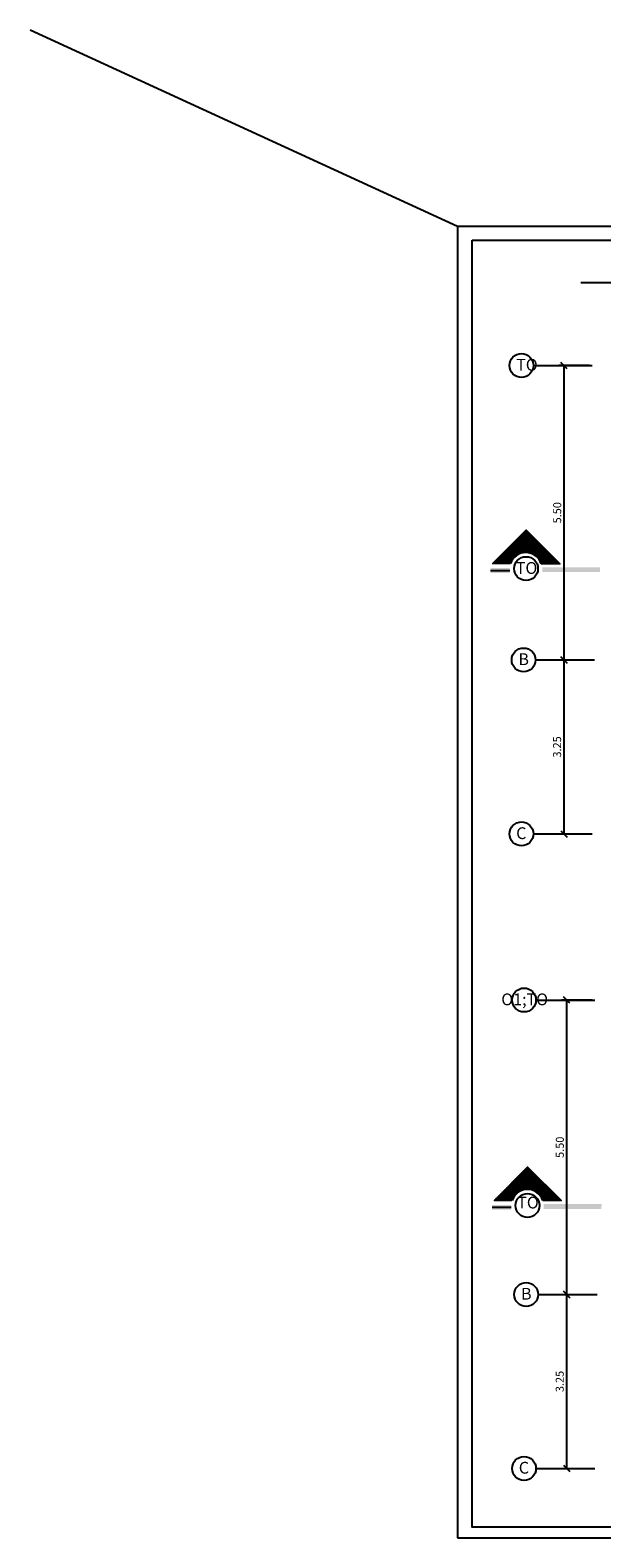
# Model space of a CAD drawing. Units: metres. Extents: x 409 to 508, y -41 to 431.
# Drawn here: x 425 to 436, y 12 to 40 of the extents above; entities that cross this region are included whole.
import ezdxf

# ---------------------------------------------------------------- set-up
doc = ezdxf.new("R2010")
doc.units = ezdxf.units.M
doc.header["$LTSCALE"] = 0.025
for name, color, linetype in [('ACHURADOS', 250, 'Continuous'), ('COTA43', 7, 'Continuous'), ('EJES', 7, 'Continuous'), ('FACHADA', 4, 'Continuous'), ('MARCO', 200, 'Continuous'), ('SIMBOLO', 4, 'Continuous'), ('TEXTO', 7, 'Continuous'), ('TEXTO EJES', 7, 'Continuous')]:
    doc.layers.add(name, color=color, linetype=linetype)
doc.layers.add('COMUNICACIONES', color=2, linetype='Continuous', lineweight=25)
doc.styles.add('TAVONOR', font='BOOKOS.TTF')
doc.dimstyles.new('75', dxfattribs={"dimscale": 0, "dimtxt": 0.15, "dimasz": 0.12, "dimexe": 0.1, "dimexo": 0.05, "dimgap": 0.05, "dimtad": 1, "dimzin": 5, "dimdsep": 46, "dimtxsty": 'TAVONOR', "dimblk1": 'OBLIQUE', "dimblk2": 'OBLIQUE', "dimsah": 1, "dimcen": 0.11, "dimclrd": 256, "dimclre": 256, "dimclrt": 256, "dimadec": 0, "dimazin": 0, "dimtfac": 1, "dimtmove": 2, "dimatfit": 3, "dimldrblk": 'OBLIQUE', "dimfxl": 1, "dimtolj": 1, "dimtzin": 0, "dimarcsym": 0})
doc.dimstyles.new('TAVO', dxfattribs={"dimscale": 0, "dimtxt": 0.12, "dimasz": 0.11, "dimexe": 0.1, "dimexo": 0.05, "dimgap": 0.03, "dimtad": 1, "dimzin": 5, "dimdsep": 46, "dimtxsty": 'TAVONOR', "dimblk1": 'OBLIQUE', "dimblk2": 'OBLIQUE', "dimsah": 1, "dimcen": 0.12, "dimclrd": 7, "dimclre": 7, "dimclrt": 7, "dimadec": 0, "dimazin": 0, "dimtfac": 1, "dimtmove": 2, "dimatfit": 3, "dimldrblk": 'OBLIQUE', "dimfxl": 1, "dimtolj": 1, "dimtzin": 1, "dimarcsym": 0})

# ---------------------------------------------------------------- blocks, each defined once
blk = doc.blocks.new('ejes2')
at = {"layer": 'EJES', "linetype": 'Continuous'}
blk.add_line((377.995, 76.965), (379.095, 76.965), dxfattribs=at)
blk.add_circle((377.772, 76.965), 0.223, dxfattribs=at)
blk = doc.blocks.new('*D61')
at = {"layer": 'Defpoints', "color": 0, "transparency": 16777216}
blk.add_point((434.162, 30.354), dxfattribs=at)
blk.add_point((434.162, 30.354), dxfattribs=at)
blk.add_point((434.162, 30.354), dxfattribs=at)
at = {"layer": 'TEXTO', "color": 7, "transparency": 16777216, "insert": (434.162, 30.354), "char_height": 0.22, "attachment_point": 5, "style": 'TAVONOR'}
blk.add_mtext('\\A1;TO', dxfattribs=at)
blk = doc.blocks.new('_Oblique')
at = {"color": 0, "linetype": 'ByBlock', "lineweight": -2}
blk.add_line((-0.5, -0.5), (0.5, 0.5), dxfattribs=at)
blk = doc.blocks.new('CCC')
at = {"layer": 'ACHURADOS'}
h = blk.add_hatch(dxfattribs=at)
h.set_pattern_fill('LINE', color=256, scale=0.005, angle=90, style=0)
edge = h.paths.add_edge_path()
edge.add_line((864.564, 270.01), (864.235, 270.01))
edge.add_line((864.235, 270.01), (864.856, 270.631))
edge.add_line((864.856, 270.631), (865.485, 270.006))
edge.add_line((865.485, 270.006), (865.138, 270.006))
edge.add_arc((864.851, 269.914), 0.302, 17.638, 161.5074)
at = {"layer": 'SIMBOLO', "color": 43, "linetype": 'Continuous'}
blk.add_line((864.191, 269.881), (864.549, 269.881), dxfattribs=at)
at = {"layer": 'SIMBOLO', "color": 4, "linetype": 'Continuous'}
blk.add_lwpolyline([(864.564, 270.01), (864.235, 270.01), (864.856, 270.631), (865.485, 270.006), (865.138, 270.006)], dxfattribs=at)
blk.add_circle((864.854, 269.915), 0.223, dxfattribs=at)
blk.add_arc((864.851, 269.914), 0.302, 17.638, 161.5074, dxfattribs=at)
at = {"layer": 'SIMBOLO', "color": 43}
blk.add_trace([(864.191, 269.926), (864.191, 269.836), (864.549, 269.926), (864.549, 269.836)], dxfattribs=at)
at = {"layer": 'SIMBOLO', "color": 43, "linetype": 'Continuous'}
blk.add_trace([(865.159, 269.941), (865.159, 269.852), (866.237, 269.941), (866.236, 269.852)], dxfattribs=at)
blk = doc.blocks.new('*D63')
at = {"layer": 'Defpoints', "color": 0, "transparency": 16777216}
blk.add_point((434.189, 18.499), dxfattribs=at)
blk.add_point((434.189, 18.499), dxfattribs=at)
blk.add_point((434.189, 18.499), dxfattribs=at)
at = {"layer": 'TEXTO', "color": 7, "transparency": 16777216, "insert": (434.189, 18.499), "char_height": 0.22, "attachment_point": 5, "style": 'TAVONOR'}
blk.add_mtext('\\A1;TO', dxfattribs=at)
blk = doc.blocks.new('*D81')
at = {"layer": 'COTA43', "lineweight": -2, "transparency": 16777216}
for p, q in [((434.38, 28.636), (434.964, 28.636)), ((434.864, 25.386), (434.864, 28.636)), ((434.339, 25.386), (434.964, 25.386))]:
    blk.add_line(p, q, dxfattribs=at)
at = {"layer": 'Defpoints', "color": 0, "transparency": 16777216}
for p in [(434.33, 28.636), (434.864, 28.636), (434.289, 25.386)]:
    blk.add_point(p, dxfattribs=at)
at = {"layer": 'COTA43', "lineweight": -2, "transparency": 16777216, "xscale": 0.12, "yscale": 0.12, "zscale": 0.12}
for p, rotation in [((434.864, 28.636), 90), ((434.864, 25.386), 270)]:
    blk.add_blockref('_Oblique', p, dxfattribs=dict(at, rotation=rotation))
at = {"layer": 'COTA43', "transparency": 16777216, "insert": (434.733, 27.011), "char_height": 0.15, "attachment_point": 5, "rotation": 90, "style": 'TAVONOR'}
blk.add_mtext('\\A1;3.25', dxfattribs=at)
blk = doc.blocks.new('*D82')
at = {"layer": 'COTA43', "lineweight": -2, "transparency": 16777216}
for p, q in [((435.339, 34.136), (434.764, 34.136)), ((434.864, 28.636), (434.864, 34.136)), ((434.38, 28.636), (434.964, 28.636))]:
    blk.add_line(p, q, dxfattribs=at)
at = {"layer": 'Defpoints', "color": 0, "transparency": 16777216}
for p in [(434.864, 34.136), (435.389, 34.136), (434.33, 28.636)]:
    blk.add_point(p, dxfattribs=at)
at = {"layer": 'COTA43', "lineweight": -2, "transparency": 16777216, "xscale": 0.12, "yscale": 0.12, "zscale": 0.12}
for p, rotation in [((434.864, 34.136), 90), ((434.864, 28.636), 270)]:
    blk.add_blockref('_Oblique', p, dxfattribs=dict(at, rotation=rotation))
at = {"layer": 'COTA43', "transparency": 16777216, "insert": (434.735, 31.386), "char_height": 0.15, "attachment_point": 5, "rotation": 90, "style": 'TAVONOR'}
blk.add_mtext('\\A1;5.50', dxfattribs=at)
blk = doc.blocks.new('*D123')
at = {"layer": 'COTA43', "lineweight": -2, "transparency": 16777216}
for p, q in [((434.429, 16.782), (435.013, 16.782)), ((434.913, 13.532), (434.913, 16.782)), ((434.388, 13.532), (435.013, 13.532))]:
    blk.add_line(p, q, dxfattribs=at)
at = {"layer": 'Defpoints', "color": 0, "transparency": 16777216}
for p in [(434.379, 16.782), (434.913, 16.782), (434.338, 13.532)]:
    blk.add_point(p, dxfattribs=at)
at = {"layer": 'COTA43', "lineweight": -2, "transparency": 16777216, "xscale": 0.12, "yscale": 0.12, "zscale": 0.12}
for p, rotation in [((434.913, 16.782), 90), ((434.913, 13.532), 270)]:
    blk.add_blockref('_Oblique', p, dxfattribs=dict(at, rotation=rotation))
at = {"layer": 'COTA43', "transparency": 16777216, "insert": (434.782, 15.157), "char_height": 0.15, "attachment_point": 5, "rotation": 90, "style": 'TAVONOR'}
blk.add_mtext('\\A1;3.25', dxfattribs=at)
blk = doc.blocks.new('*D124')
at = {"layer": 'COTA43', "lineweight": -2, "transparency": 16777216}
for p, q in [((435.388, 22.282), (434.813, 22.282)), ((434.913, 16.782), (434.913, 22.282)), ((434.429, 16.782), (435.013, 16.782))]:
    blk.add_line(p, q, dxfattribs=at)
at = {"layer": 'Defpoints', "color": 0, "transparency": 16777216}
for p in [(434.913, 22.282), (435.438, 22.282), (434.379, 16.782)]:
    blk.add_point(p, dxfattribs=at)
at = {"layer": 'COTA43', "lineweight": -2, "transparency": 16777216, "xscale": 0.12, "yscale": 0.12, "zscale": 0.12}
for p, rotation in [((434.913, 22.282), 90), ((434.913, 16.782), 270)]:
    blk.add_blockref('_Oblique', p, dxfattribs=dict(at, rotation=rotation))
at = {"layer": 'COTA43', "transparency": 16777216, "insert": (434.784, 19.532), "char_height": 0.15, "attachment_point": 5, "rotation": 90, "style": 'TAVONOR'}
blk.add_mtext('\\A1;5.50', dxfattribs=at)
blk = doc.blocks.new('medio pliego')
at = {"layer": 'COMUNICACIONES', "color": 2}
blk.add_lwpolyline([(-0.66599, 0.48997), (-0.82564, 0.56333)], dxfattribs=at)
blk.add_lwpolyline([(-0.66599, 0), (0, 0), (0, 0.48997), (-0.66599, 0.48997)], close=True, dxfattribs=at)

msp = doc.modelspace()

# ---------------------------------------------------------------- linework, layer by layer
at = {"layer": 'EJES', "linetype": 'Continuous'}
for p, q in [((434.289, 34.136), (435.389, 34.136)), ((434.33, 28.636), (435.43, 28.636)), ((434.289, 25.386), (435.389, 25.386)), ((434.379, 16.782), (435.479, 16.782)), ((434.338, 13.532), (435.438, 13.532))]:
    msp.add_line(p, q, dxfattribs=at)
for centre in [(434.066, 34.136), (434.107, 28.636), (434.066, 25.386), (434.156, 16.782), (434.115, 13.532)]:
    msp.add_circle(centre, 0.223, dxfattribs=at)
at = {"layer": 'FACHADA', "linetype": 'Continuous'}
msp.add_line((435.175, 35.686), (454.406, 35.686), dxfattribs=at)
at = {"layer": 'MARCO'}
msp.add_lwpolyline([(433.146, 36.476), (465.716, 36.476), (465.716, 12.436), (433.146, 12.436)], close=True, dxfattribs=at)

# ---------------------------------------------------------------- block references
at = {"layer": 'Defpoints', "xscale": 50, "yscale": 50, "zscale": 50}
msp.add_blockref('medio pliego', (466.169, 12.235, -1220.298), dxfattribs=at)
at = {"layer": 'EJES'}
msp.add_blockref('ejes2', (56.343, -54.682), dxfattribs=at)
at = {"layer": 'SIMBOLO'}
for p in [(-430.701, -239.573), (-430.674, -251.471)]:
    msp.add_blockref('CCC', p, dxfattribs=at)

# ---------------------------------------------------------------- texts
at = {"layer": 'TEXTO EJES', "style": 'TAVONOR'}
for s, p in [('TO', (433.968, 34.04)), ('B', (434.01, 28.54)), ('C', (433.968, 25.29)), ('B', (434.059, 16.685)), ('C', (434.017, 13.435))]:
    msp.add_text(s, height=0.22, dxfattribs=at).set_placement(p)
at = {"layer": 'TEXTO EJES', "insert": (434.127, 22.295), "char_height": 0.22, "attachment_point": 5, "style": 'TAVONOR'}
msp.add_mtext('\\TO1;TO', dxfattribs=at)

# ---------------------------------------------------------------- dimensions: what is measured, and where the dimension line sits
at = {"layer": 'COTA43'}
for base, p1, p2, picture, middle in [((434.864, 34.136), (434.33, 28.636), (435.389, 34.136), '*D82', (434.735, 31.386)), ((434.864, 28.636), (434.289, 25.386), (434.33, 28.636), '*D81', (434.733, 27.011)), ((434.913, 22.282), (434.379, 16.782), (435.438, 22.282), '*D124', (434.784, 19.532)), ((434.913, 16.782), (434.338, 13.532), (434.379, 16.782), '*D123', (434.782, 15.157))]:
    dim = msp.add_linear_dim(base=base, p1=p1, p2=p2, angle=90, dimstyle='75', override={"dimscale": 1}, dxfattribs=at)
    dim.commit()
    dim.dimension.update_dxf_attribs({"geometry": picture, "text_midpoint": middle})
at = {"layer": 'TEXTO'}
for base, p1, p2, picture, middle in [((434.162, 30.354), (434.162, 30.354), (434.162, 30.354), '*D61', (434.162, 30.354)), ((434.189, 18.499), (434.189, 18.499), (434.189, 18.499), '*D63', (434.189, 18.499))]:
    dim = msp.add_linear_dim(base=base, p1=p1, p2=p2, text='TO', dimstyle='TAVO', override={"dimscale": 1, "dimtxt": 0.22, "dimasz": 0, "dimse1": 1, "dimse2": 1, "dimsd1": 1, "dimsd2": 1}, dxfattribs=at)
    dim.commit()
    dim.dimension.update_dxf_attribs({"geometry": picture, "text_midpoint": middle, "dimtype": 160})

doc.saveas('drawing.dxf')
